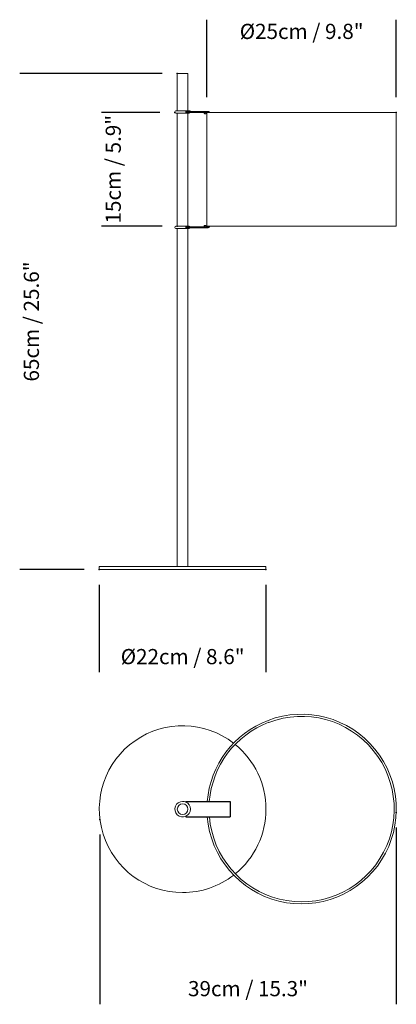
# Model space of a CAD drawing. Units: inches. Extents: x -0.11 to 0.39, y -0.57 to 0.72.
import ezdxf

# ---------------------------------------------------------------- set-up
doc = ezdxf.new("R2010")
doc.units = ezdxf.units.IN
doc.header["$MEASUREMENT"] = 0
doc.layers.add('S&C_cotas', color=251, linetype='Continuous')
doc.layers.add('S&C_vistas', color=1, linetype='Continuous')
doc.styles.add('ARIAL', font='ARIAL.TTF')

msp = doc.modelspace()

# ---------------------------------------------------------------- linework, layer by layer
for p, q in [((0.1142, -0.3059), (0.1727, -0.3059)), ((0.1727, -0.3059), (0.1727, -0.326)), ((0.1143, -0.3259), (0.1727, -0.326))]:
    msp.add_line(p, q)
at = {"layer": 'S&C_cotas', "linetype": 'Continuous', "lineweight": -2}
for p, q in [((0.1421, 0.6226), (0.1421, 0.7247)), ((0.3921, 0.6226), (0.3921, 0.7247)), ((0.083, 0.6538), (-0.1051, 0.6538)), ((0.0799, 0.6026), (0.003, 0.6026)), ((0.083, 0.4526), (0.003, 0.4526)), ((-0.02, 0), (-0.1051, 0)), ((0, -0.02), (0, -0.1354)), ((0.22, -0.02), (0.22, -0.1354)), ((0.0008, -0.3495), (0.0008, -0.5731)), ((0.3918, -0.3401), (0.3918, -0.5731))]:
    msp.add_line(p, q, dxfattribs=at)
at = {"layer": 'S&C_cotas', "linetype": 'Continuous'}
for p in [(0.103, 0.6538), (0.3921, 0.6026), (0, 0), (0, 0), (0.22, 0), (0.3918, -0.3201), (0.0008, -0.3295)]:
    msp.add_point(p, dxfattribs=at)
at = {"layer": 'S&C_cotas', "color": 255, "linetype": 'Continuous'}
for p in [(0.0999, 0.6026), (0.1421, 0.6026), (0.103, 0.4526)]:
    msp.add_point(p, dxfattribs=at)
at = {"layer": 'S&C_vistas', "color": 255, "linetype": 'Continuous', "lineweight": 5}
for p, q in [((0.103, 0.6538), (0.103, 0.6047)), ((0.103, 0.6538), (0.1105, 0.6538)), ((0.1105, 0.6538), (0.117, 0.6538)), ((0.117, 0.6047), (0.117, 0.6538)), ((0.1188, 0.6047), (0.1012, 0.6047)), ((0.1012, 0.6017), (0.1188, 0.6017)), ((0.103, 0.6017), (0.103, 0.4525)), ((0.1143, 0.6026), (0.1143, 0.6038)), ((0.1143, 0.6038), (0.1437, 0.6038)), ((0.1143, 0.6038), (0.1143, 0.6026)), ((0.1143, 0.6038), (0.1143, 0.6038)), ((0.1425, 0.6026), (0.1143, 0.6026)), ((0.1143, 0.6026), (0.1143, 0.6026)), ((0.117, 0.4525), (0.117, 0.6017)), ((0.1393, 0.6006), (0.1398, 0.6006)), ((0.1398, 0.6006), (0.14, 0.6006)), ((0.1421, 0.6026), (0.1421, 0.4526)), ((0.3921, 0.6026), (0.1425, 0.6026)), ((0.1456, 0.6026), (0.1456, 0.6026)), ((0.3921, 0.4526), (0.3921, 0.6026)), ((0.1188, 0.4525), (0.1012, 0.4525)), ((0.1012, 0.4495), (0.1188, 0.4495)), ((0.103, 0.4495), (0.103, 0.0038)), ((0.1143, 0.4516), (0.1398, 0.4516)), ((0.1143, 0.4504), (0.1143, 0.4516)), ((0.1143, 0.4516), (0.1143, 0.4504)), ((0.1143, 0.4516), (0.1143, 0.4516)), ((0.1437, 0.4504), (0.1143, 0.4504)), ((0.1143, 0.4504), (0.1143, 0.4504)), ((0.117, 0.0038), (0.117, 0.4495)), ((0.1397, 0.4536), (0.1393, 0.4536)), ((0.1398, 0.4516), (0.14, 0.4516)), ((0.1398, 0.4516), (0.1437, 0.4516)), ((0.3921, 0.4526), (0.1421, 0.4526)), ((0.1445, 0.4521), (0.1448, 0.4526)), ((0.1445, 0.4521), (0.1448, 0.4526)), ((0.1445, 0.4521), (0.1445, 0.4521)), ((0.1461, 0.4526), (0.1456, 0.4516)), ((0, 0.0038), (0.11, 0.0038)), ((0, 0), (0.1094, 0)), ((0.1094, 0), (0.22, 0)), ((0.11, 0.0038), (0.22, 0.0038)), ((0.1142, -0.3066), (0.1142, -0.3059)), ((0.1436, -0.3059), (0.1456, -0.3059)), ((0.1143, -0.3259), (0.1143, -0.3252))]:
    msp.add_line(p, q, dxfattribs=at)
at = {"layer": 'S&C_vistas', "linetype": 'Continuous', "lineweight": 5}
for p, q in [((0, 0.0038), (0, 0.0008)), ((0, 0.0008), (0, 0)), ((0.22, 0.0008), (0.22, 0.0038)), ((0.22, 0), (0.22, 0.0008))]:
    msp.add_line(p, q, dxfattribs=at)
at = {"layer": 'S&C_vistas', "color": 255, "linetype": 'Continuous', "lineweight": 5, "flags": 128}
for points in [[(0.1398, 0.6006), (0.1397, 0.6006), (0.1394, 0.6007), (0.1391, 0.6008), (0.1389, 0.601), (0.1388, 0.6012), (0.1387, 0.6014), (0.1387, 0.6016), (0.1387, 0.6018), (0.1388, 0.602), (0.1389, 0.6022), (0.139, 0.6023), (0.1391, 0.6024), (0.1393, 0.6025), (0.1396, 0.6026), (0.1399, 0.6026), (0.1401, 0.6025), (0.1404, 0.6023), (0.1406, 0.602), (0.1407, 0.6017), (0.1407, 0.6015), (0.1407, 0.6013), (0.1406, 0.6011), (0.1405, 0.601), (0.1403, 0.6008), (0.14, 0.6006)], [(0.1398, 0.4516), (0.1397, 0.4516), (0.1394, 0.4517), (0.1391, 0.4518), (0.1389, 0.452), (0.1388, 0.4522), (0.1387, 0.4524), (0.1387, 0.4526), (0.1387, 0.4528), (0.1388, 0.453), (0.1389, 0.4532), (0.139, 0.4533), (0.1391, 0.4534), (0.1393, 0.4535), (0.1396, 0.4536), (0.1399, 0.4536), (0.1401, 0.4535), (0.1404, 0.4533), (0.1406, 0.453), (0.1407, 0.4527), (0.1407, 0.4525), (0.1407, 0.4523), (0.1406, 0.4521), (0.1405, 0.452), (0.1403, 0.4518), (0.14, 0.4516)]]:
    msp.add_lwpolyline(points, dxfattribs=at)
at = {"layer": 'S&C_vistas', "color": 255, "linetype": 'Continuous', "lineweight": 5}
msp.add_circle((0.11, -0.3159), 0.007, dxfattribs=at)
for centre, radius, start, end in [((0.1012, 0.6032), 0.0015, 90, 270), ((0.1188, 0.6032), 0.0015, 23.5782, 90), ((0.1188, 0.6032), 0.0015, 270, 336.4218), ((0.1393, 0.6016), 0.001, 90, 270), ((0.1398, 0.6016), 0.000994, 270.0007, 285.7031), ((0.1437, 0.6016), 0.0022, 28.0351, 90), ((0.1012, 0.451), 0.0015, 90, 270), ((0.1188, 0.451), 0.0015, 23.5782, 90), ((0.1188, 0.451), 0.0015, 270, 336.4218), ((0.1393, 0.4526), 0.001, 90, 270), ((0.1398, 0.4526), 0.000994, 270.0007, 285.7031), ((0.1436, 0.4526), 0.001, 270, 331.9649), ((0.1437, 0.4526), 0.001, 270, 331.9649), ((0.1437, 0.4526), 0.0022, 270, 331.9649), ((0.2671, -0.3158), 0.125, 184.6208, 110.7352), ((0.2671, -0.3158), 0.1222, 184.7242, 110.7352), ((0.11, -0.3159), 0.11, 52.2798, 270), ((0.2671, -0.3158), 0.125, 110.7352, 175.4436), ((0.2671, -0.3158), 0.1223, 110.7352, 175.3402), ((0.11, -0.3159), 0.11, 52.1488, 52.175), ((0.11, -0.3159), 0.11, 309.2241, 50.8403), ((0.11, -0.3159), 0.0102, 90.0322, 294.5285), ((0.11, -0.3159), 0.0103, 65.5359, 90.0322), ((0.11, -0.3159), 0.0102, 294.5285, 65.5359), ((0.11, -0.3159), 0.11, 270, 307.7846), ((0.11, -0.3159), 0.11, 307.8894, 307.9156)]:
    msp.add_arc(centre, radius, start, end, dxfattribs=at)

# ---------------------------------------------------------------- texts
at = {"layer": 'S&C_cotas', "linetype": 'Continuous', "char_height": 0.02, "attachment_point": 5, "style": 'ARIAL'}
for s, insert in [('%%C25cm / 9.8"', (0.2671, 0.7067)), ('%%C22cm / 8.6"', (0.11, -0.1174)), ('39cm / 15.3"', (0.1963, -0.5551))]:
    msp.add_mtext(s, dxfattribs=dict(at, insert=insert))
at = {"layer": 'S&C_cotas', "linetype": 'Continuous', "char_height": 0.02, "attachment_point": 5, "rotation": 90, "style": 'ARIAL'}
for s, insert in [('15cm / 5.9"', (0.021, 0.5276)), ('65cm / 25.6"', (-0.0871, 0.3269))]:
    msp.add_mtext(s, dxfattribs=dict(at, insert=insert))

doc.saveas('drawing.dxf')
